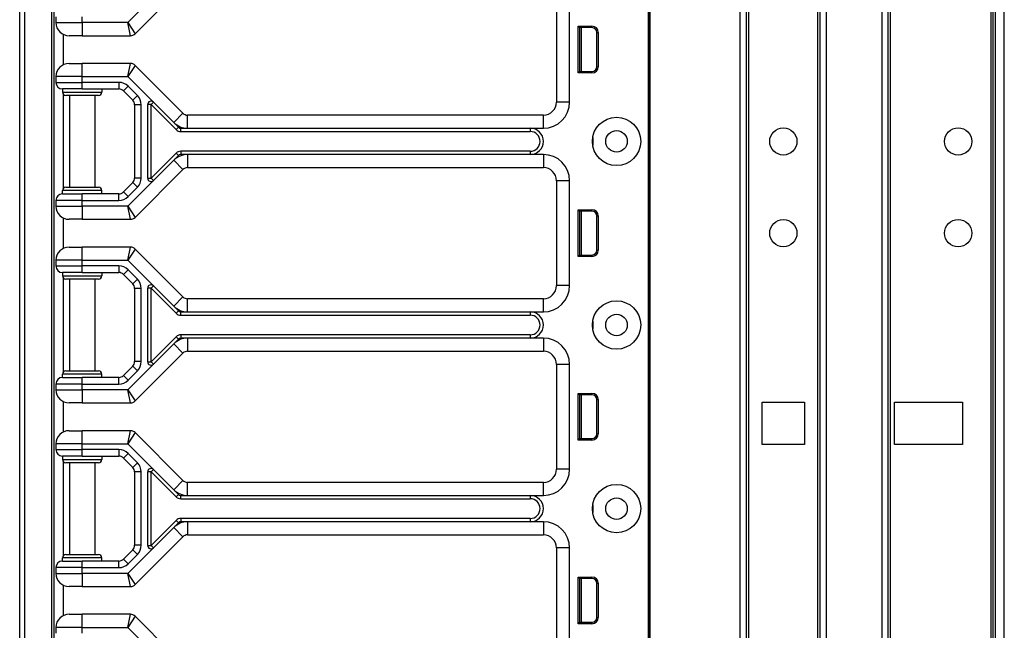
# Model space of a CAD drawing. Units: inches. Extents: x 19 to 59, y 20 to 130.
# Drawn here: x 40 to 49, y 82 to 87 of the extents above; entities that cross this region are included whole.
import ezdxf

# ---------------------------------------------------------------- set-up
doc = ezdxf.new("R2010")
doc.units = ezdxf.units.IN
doc.header["$LTSCALE"] = 6.4
doc.header["$MEASUREMENT"] = 0

msp = doc.modelspace()

# ---------------------------------------------------------------- linework, layer by layer
for p, q in [((39.9089, 60.0175), (39.9089, 100.1425)), ((39.9536, 100.1425), (39.9536, 60.0175)), ((45.898, 20.143), (45.898, 99.768)), ((45.913, 20.143), (45.913, 99.768)), ((46.7726, 20.143), (46.7726, 99.768)), ((46.8326, 20.143), (46.8326, 99.768)), ((47.5326, 20.143), (47.5326, 99.768)), ((47.5926, 20.143), (47.5926, 99.768)), ((48.1226, 20.143), (48.1226, 99.768)), ((48.1826, 20.143), (48.1826, 99.768)), ((48.2026, 20.143), (48.2026, 99.768)), ((49.1626, 20.143), (49.1626, 99.768)), ((49.1826, 20.143), (49.1826, 99.768)), ((49.2026, 20.143), (49.2026, 99.768)), ((49.2876, 20.143), (49.2876, 99.768)), ((45.896, 99.33), (45.896, 80.08)), ((45.8976, 99.33), (45.8976, 80.08)), ((46.8526, 21.604), (46.8526, 98.307)), ((47.5126, 21.6077), (47.5126, 98.3033)), ((40.2157, 79.6375), (40.2157, 94.5225)), ((40.234, 94.5225), (40.234, 79.6375)), ((41.0084, 87.2308), (41.4642, 87.6867)), ((41.1823, 87.5816), (40.9383, 87.3375)), ((45.022, 87.58), (45.022, 86.58)), ((45.147, 86.58), (45.147, 87.58)), ((40.254, 87.3925), (40.254, 87.3375)), ((40.254, 87.3375), (40.504, 87.3375)), ((40.504, 87.3375), (40.504, 87.3925)), ((40.9383, 87.3375), (40.504, 87.3375)), ((40.504, 87.3375), (40.504, 87.2125)), ((40.9383, 87.3375), (41.0084, 87.2308)), ((40.9642, 87.2125), (40.9383, 87.3375)), ((40.324, 87.2252), (40.324, 86.9347)), ((45.228, 86.858), (45.228, 87.303)), ((45.228, 87.303), (45.3602, 87.303)), ((45.242, 87.289), (45.228, 87.303)), ((45.242, 87.289), (45.242, 86.872)), ((45.3602, 87.289), (45.242, 87.289)), ((45.242, 87.2805), (45.245, 87.2802)), ((45.245, 86.872), (45.245, 87.289)), ((45.26, 86.872), (45.26, 87.289)), ((45.3602, 87.289), (45.3602, 87.303)), ((45.4052, 87.244), (45.4193, 87.244)), ((45.4052, 86.917), (45.4052, 87.244)), ((45.4193, 87.244), (45.4193, 86.917)), ((40.504, 87.2125), (40.379, 87.2125)), ((40.504, 87.2125), (40.9642, 87.2125)), ((40.379, 86.9475), (40.504, 86.9475)), ((40.9642, 86.9475), (40.504, 86.9475)), ((40.504, 86.8225), (40.504, 86.9475)), ((40.9383, 86.8225), (40.9642, 86.9475)), ((41.0084, 86.9292), (40.9383, 86.8225)), ((41.4642, 86.4733), (41.0084, 86.9292)), ((45.242, 86.872), (45.228, 86.858)), ((45.3602, 86.858), (45.228, 86.858)), ((45.242, 86.8805), (45.245, 86.8808)), ((45.242, 86.872), (45.3602, 86.872)), ((45.3602, 86.872), (45.3602, 86.858)), ((45.4052, 86.917), (45.4193, 86.917)), ((40.504, 86.8225), (40.254, 86.8225)), ((40.254, 86.8225), (40.254, 86.7675)), ((40.254, 86.7675), (40.504, 86.7675)), ((40.504, 86.8225), (40.9383, 86.8225)), ((40.504, 86.7675), (40.504, 86.8225)), ((40.8531, 86.7675), (40.504, 86.7675)), ((40.504, 86.705), (40.504, 86.7675)), ((40.8531, 86.7675), (40.8531, 86.705)), ((40.9383, 86.8225), (41.1823, 86.5784)), ((40.504, 86.705), (40.3165, 86.705)), ((40.3165, 86.705), (40.3165, 86.6737)), ((40.3165, 86.6737), (40.6915, 86.6737)), ((40.504, 86.705), (40.8531, 86.705)), ((40.6915, 86.705), (40.6915, 86.6737)), ((40.9415, 86.7309), (40.8973, 86.6867)), ((40.8973, 86.6867), (40.9857, 86.5983)), ((41.0299, 86.6425), (40.9415, 86.7309)), ((40.324, 86.6534), (40.324, 85.7566)), ((40.6602, 86.6425), (40.3477, 86.6425)), ((40.384, 86.6425), (40.384, 85.7675)), ((40.624, 86.6425), (40.624, 85.7675)), ((41.0299, 86.6425), (40.9857, 86.5983)), ((41.1823, 86.5784), (41.1602, 86.5563)), ((41.1823, 86.5784), (41.3759, 86.3849)), ((45.147, 86.58), (45.022, 86.58)), ((41.0665, 86.5541), (41.004, 86.5541)), ((41.004, 86.5541), (41.004, 85.8559)), ((41.0665, 85.8559), (41.0665, 86.5541)), ((41.129, 85.8537), (41.129, 86.5563)), ((41.1602, 86.5563), (41.129, 86.5563)), ((41.1602, 86.5563), (41.3995, 86.3171)), ((41.1602, 85.8537), (41.1602, 86.5563)), ((41.3759, 86.3849), (41.4642, 86.4733)), ((41.3759, 86.3849), (41.4216, 86.3391)), ((41.5084, 86.33), (41.5084, 86.455)), ((44.897, 86.455), (41.5084, 86.455)), ((44.897, 86.33), (44.897, 86.455)), ((41.3995, 86.3171), (41.4216, 86.3391)), ((41.4437, 86.2987), (41.4437, 86.33)), ((41.4437, 86.33), (41.5084, 86.33)), ((41.4437, 86.2987), (44.772, 86.2987)), ((41.5084, 86.33), (44.772, 86.33)), ((44.772, 86.33), (44.897, 86.33)), ((44.772, 86.33), (44.772, 86.2987)), ((45.3666, 86.2425), (45.3666, 86.1675)), ((41.4437, 86.1112), (41.4437, 86.08)), ((44.772, 86.1112), (41.4437, 86.1112)), ((44.772, 86.1112), (44.772, 86.08)), ((41.3995, 86.0929), (41.1602, 85.8537)), ((41.3759, 86.0251), (41.1823, 85.8316)), ((41.4216, 86.0708), (41.3759, 86.0251)), ((41.3759, 86.0251), (41.4642, 85.9367)), ((41.3995, 86.0929), (41.4216, 86.0708)), ((41.5084, 86.08), (41.4437, 86.08)), ((41.5084, 86.08), (41.5084, 85.955)), ((44.772, 86.08), (41.5084, 86.08)), ((44.897, 86.08), (44.772, 86.08)), ((44.897, 86.08), (44.897, 85.955)), ((41.0084, 85.4808), (41.4642, 85.9367)), ((41.5084, 85.955), (44.897, 85.955)), ((41.1823, 85.8316), (40.9383, 85.5875)), ((41.0665, 85.8559), (41.004, 85.8559)), ((41.129, 85.8537), (41.1602, 85.8537)), ((41.1602, 85.8537), (41.1823, 85.8316)), ((45.147, 85.83), (45.022, 85.83)), ((45.022, 85.83), (45.022, 84.83)), ((45.147, 84.83), (45.147, 85.83)), ((40.6915, 85.7362), (40.3165, 85.7362)), ((40.3165, 85.705), (40.3165, 85.7362)), ((40.3477, 85.7675), (40.6602, 85.7675)), ((40.6915, 85.705), (40.6915, 85.7362)), ((40.9857, 85.8117), (40.8973, 85.7233)), ((40.9415, 85.6791), (40.8973, 85.7233)), ((40.9415, 85.6791), (41.0299, 85.7675)), ((41.0299, 85.7675), (40.9857, 85.8117)), ((40.254, 85.6425), (40.254, 85.5875)), ((40.504, 85.6425), (40.254, 85.6425)), ((40.3165, 85.705), (40.504, 85.705)), ((40.504, 85.6425), (40.504, 85.705)), ((40.8531, 85.705), (40.504, 85.705)), ((40.504, 85.5875), (40.504, 85.6425)), ((40.504, 85.6425), (40.8531, 85.6425)), ((40.8531, 85.6425), (40.8531, 85.705)), ((40.254, 85.5875), (40.504, 85.5875)), ((40.9383, 85.5875), (40.504, 85.5875)), ((40.504, 85.5875), (40.504, 85.4625)), ((40.9383, 85.5875), (41.0084, 85.4808)), ((40.9642, 85.4625), (40.9383, 85.5875)), ((45.228, 85.108), (45.228, 85.553)), ((45.228, 85.553), (45.3602, 85.553)), ((45.242, 85.539), (45.228, 85.553)), ((45.242, 85.539), (45.242, 85.122)), ((45.3602, 85.539), (45.242, 85.539)), ((45.245, 85.122), (45.245, 85.539)), ((45.26, 85.122), (45.26, 85.539)), ((45.3602, 85.539), (45.3602, 85.553)), ((40.324, 85.4752), (40.324, 85.1847)), ((40.504, 85.4625), (40.379, 85.4625)), ((40.504, 85.4625), (40.9642, 85.4625)), ((45.242, 85.5305), (45.245, 85.5302)), ((45.4052, 85.494), (45.4193, 85.494)), ((45.4052, 85.167), (45.4052, 85.494)), ((45.4193, 85.494), (45.4193, 85.167)), ((40.379, 85.1975), (40.504, 85.1975)), ((40.9642, 85.1975), (40.504, 85.1975)), ((40.504, 85.0725), (40.504, 85.1975)), ((40.9383, 85.0725), (40.9642, 85.1975)), ((41.0084, 85.1792), (40.9383, 85.0725)), ((41.4642, 84.7233), (41.0084, 85.1792)), ((45.4052, 85.167), (45.4193, 85.167)), ((40.504, 85.0725), (40.254, 85.0725)), ((40.254, 85.0725), (40.254, 85.0175)), ((40.504, 85.0725), (40.9383, 85.0725)), ((40.504, 85.0175), (40.504, 85.0725)), ((40.9383, 85.0725), (41.1823, 84.8284)), ((45.242, 85.122), (45.228, 85.108)), ((45.3602, 85.108), (45.228, 85.108)), ((45.242, 85.1305), (45.245, 85.1308)), ((45.242, 85.122), (45.3602, 85.122)), ((45.3602, 85.122), (45.3602, 85.108)), ((40.254, 85.0175), (40.504, 85.0175)), ((40.8531, 85.0175), (40.504, 85.0175)), ((40.504, 84.955), (40.504, 85.0175)), ((40.8531, 85.0175), (40.8531, 84.955)), ((40.9415, 84.9809), (40.8973, 84.9367)), ((41.0299, 84.8925), (40.9415, 84.9809)), ((40.504, 84.955), (40.3165, 84.955)), ((40.3165, 84.955), (40.3165, 84.9237)), ((40.3165, 84.9237), (40.6915, 84.9237)), ((40.324, 84.9034), (40.324, 84.0066)), ((40.6602, 84.8925), (40.3477, 84.8925)), ((40.384, 84.8925), (40.384, 84.0175)), ((40.504, 84.955), (40.8531, 84.955)), ((40.624, 84.8925), (40.624, 84.0175)), ((40.6915, 84.955), (40.6915, 84.9237)), ((40.8973, 84.9367), (40.9857, 84.8483)), ((41.0299, 84.8925), (40.9857, 84.8483)), ((41.0665, 84.8041), (41.004, 84.8041)), ((41.004, 84.8041), (41.004, 84.1059)), ((41.0665, 84.1059), (41.0665, 84.8041)), ((41.129, 84.1037), (41.129, 84.8063)), ((41.1602, 84.8063), (41.129, 84.8063)), ((41.1823, 84.8284), (41.1602, 84.8063)), ((41.1602, 84.8063), (41.3995, 84.5671)), ((41.1602, 84.1037), (41.1602, 84.8063)), ((41.1823, 84.8284), (41.3759, 84.6349)), ((45.147, 84.83), (45.022, 84.83)), ((41.3759, 84.6349), (41.4642, 84.7233)), ((41.5084, 84.58), (41.5084, 84.705)), ((44.897, 84.705), (41.5084, 84.705)), ((44.897, 84.58), (44.897, 84.705)), ((41.3759, 84.6349), (41.4216, 84.5891)), ((41.3995, 84.5671), (41.4216, 84.5891)), ((41.4437, 84.5487), (41.4437, 84.58)), ((41.4437, 84.58), (41.5084, 84.58)), ((41.4437, 84.5487), (44.772, 84.5487)), ((41.5084, 84.58), (44.772, 84.58)), ((44.772, 84.58), (44.897, 84.58)), ((44.772, 84.58), (44.772, 84.5487)), ((45.3666, 84.4925), (45.3666, 84.4175)), ((41.3995, 84.3429), (41.1602, 84.1037)), ((41.4216, 84.3208), (41.3759, 84.2751)), ((41.3995, 84.3429), (41.4216, 84.3208)), ((41.4437, 84.3612), (41.4437, 84.33)), ((44.772, 84.3612), (41.4437, 84.3612)), ((41.5084, 84.33), (41.4437, 84.33)), ((41.5084, 84.33), (41.5084, 84.205)), ((44.772, 84.33), (41.5084, 84.33)), ((44.772, 84.3612), (44.772, 84.33)), ((44.897, 84.33), (44.772, 84.33)), ((44.897, 84.33), (44.897, 84.205)), ((41.3759, 84.2751), (41.1823, 84.0816)), ((41.3759, 84.2751), (41.4642, 84.1867)), ((41.0084, 83.7308), (41.4642, 84.1867)), ((41.5084, 84.205), (44.897, 84.205)), ((40.9857, 84.0617), (40.8973, 83.9733)), ((41.1823, 84.0816), (40.9383, 83.8375)), ((41.0299, 84.0175), (40.9857, 84.0617)), ((41.0665, 84.1059), (41.004, 84.1059)), ((41.129, 84.1037), (41.1602, 84.1037)), ((41.1602, 84.1037), (41.1823, 84.0816)), ((45.147, 84.08), (45.022, 84.08)), ((45.022, 84.08), (45.022, 83.08)), ((45.147, 83.08), (45.147, 84.08)), ((40.6915, 83.9862), (40.3165, 83.9862)), ((40.3165, 83.955), (40.3165, 83.9862)), ((40.3165, 83.955), (40.504, 83.955)), ((40.3477, 84.0175), (40.6602, 84.0175)), ((40.504, 83.8925), (40.504, 83.955)), ((40.8531, 83.955), (40.504, 83.955)), ((40.6915, 83.955), (40.6915, 83.9862)), ((40.8531, 83.8925), (40.8531, 83.955)), ((40.9415, 83.9291), (40.8973, 83.9733)), ((40.9415, 83.9291), (41.0299, 84.0175)), ((40.254, 83.8925), (40.254, 83.8375)), ((40.504, 83.8925), (40.254, 83.8925)), ((40.504, 83.8375), (40.504, 83.8925)), ((40.504, 83.8925), (40.8531, 83.8925)), ((40.254, 83.8375), (40.504, 83.8375)), ((40.9383, 83.8375), (40.504, 83.8375)), ((40.504, 83.8375), (40.504, 83.7125)), ((40.9383, 83.8375), (41.0084, 83.7308)), ((40.9642, 83.7125), (40.9383, 83.8375)), ((45.228, 83.358), (45.228, 83.803)), ((45.228, 83.803), (45.3602, 83.803)), ((45.242, 83.789), (45.228, 83.803)), ((45.242, 83.789), (45.242, 83.372)), ((45.3602, 83.789), (45.242, 83.789)), ((45.242, 83.7805), (45.245, 83.7802)), ((45.245, 83.372), (45.245, 83.789)), ((45.26, 83.372), (45.26, 83.789)), ((45.3602, 83.789), (45.3602, 83.803)), ((40.324, 83.7252), (40.324, 83.4347)), ((40.504, 83.7125), (40.379, 83.7125)), ((40.504, 83.7125), (40.9642, 83.7125)), ((45.4052, 83.744), (45.4193, 83.744)), ((45.4052, 83.417), (45.4052, 83.744)), ((45.4193, 83.744), (45.4193, 83.417)), ((46.9816, 83.3155), (46.9816, 83.7205)), ((46.9816, 83.7205), (47.3846, 83.7205)), ((47.3846, 83.7205), (47.3846, 83.3155)), ((48.2406, 83.3155), (48.2406, 83.7205)), ((48.2406, 83.7205), (48.8906, 83.7205)), ((48.8906, 83.7205), (48.8906, 83.3155)), ((40.379, 83.4475), (40.504, 83.4475)), ((40.9642, 83.4475), (40.504, 83.4475)), ((40.504, 83.3225), (40.504, 83.4475)), ((40.9383, 83.3225), (40.9642, 83.4475)), ((41.0084, 83.4292), (40.9383, 83.3225)), ((41.4642, 82.9733), (41.0084, 83.4292)), ((45.242, 83.3805), (45.245, 83.3808)), ((45.4052, 83.417), (45.4193, 83.417)), ((40.504, 83.3225), (40.254, 83.3225)), ((40.254, 83.3225), (40.254, 83.2675)), ((40.504, 83.3225), (40.9383, 83.3225)), ((40.504, 83.2675), (40.504, 83.3225)), ((40.9383, 83.3225), (41.1823, 83.0784)), ((45.242, 83.372), (45.228, 83.358)), ((45.3602, 83.358), (45.228, 83.358)), ((45.242, 83.372), (45.3602, 83.372)), ((45.3602, 83.372), (45.3602, 83.358)), ((47.3846, 83.3155), (46.9816, 83.3155)), ((48.8906, 83.3155), (48.2406, 83.3155)), ((40.254, 83.2675), (40.504, 83.2675)), ((40.504, 83.205), (40.3165, 83.205)), ((40.3165, 83.205), (40.3165, 83.1737)), ((40.8531, 83.2675), (40.504, 83.2675)), ((40.504, 83.205), (40.504, 83.2675)), ((40.504, 83.205), (40.8531, 83.205)), ((40.6915, 83.205), (40.6915, 83.1737)), ((40.8531, 83.2675), (40.8531, 83.205)), ((40.9415, 83.2309), (40.8973, 83.1867)), ((41.0299, 83.1425), (40.9415, 83.2309)), ((40.3165, 83.1737), (40.6915, 83.1737)), ((40.324, 83.1534), (40.324, 82.2566)), ((40.6602, 83.1425), (40.3477, 83.1425)), ((40.384, 83.1425), (40.384, 82.2675)), ((40.624, 83.1425), (40.624, 82.2675)), ((40.8973, 83.1867), (40.9857, 83.0983)), ((41.0299, 83.1425), (40.9857, 83.0983)), ((41.0665, 83.0541), (41.004, 83.0541)), ((41.004, 83.0541), (41.004, 82.3559)), ((41.0665, 82.3559), (41.0665, 83.0541)), ((41.129, 82.3537), (41.129, 83.0563)), ((41.1602, 83.0563), (41.129, 83.0563)), ((41.1823, 83.0784), (41.1602, 83.0563)), ((41.1602, 83.0563), (41.3995, 82.8171)), ((41.1602, 82.3537), (41.1602, 83.0563)), ((41.1823, 83.0784), (41.3759, 82.8849)), ((45.147, 83.08), (45.022, 83.08)), ((41.3759, 82.8849), (41.4642, 82.9733)), ((41.5084, 82.83), (41.5084, 82.955)), ((44.897, 82.955), (41.5084, 82.955)), ((44.897, 82.83), (44.897, 82.955)), ((41.3759, 82.8849), (41.4216, 82.8391)), ((41.3995, 82.8171), (41.4216, 82.8391)), ((41.4437, 82.7987), (41.4437, 82.83)), ((41.4437, 82.83), (41.5084, 82.83)), ((41.5084, 82.83), (44.772, 82.83)), ((44.772, 82.83), (44.897, 82.83)), ((44.772, 82.83), (44.772, 82.7987)), ((41.4437, 82.7987), (44.772, 82.7987)), ((45.3666, 82.7425), (45.3666, 82.6675)), ((41.3995, 82.5929), (41.1602, 82.3537)), ((41.4216, 82.5708), (41.3759, 82.5251)), ((41.3995, 82.5929), (41.4216, 82.5708)), ((41.4437, 82.6112), (41.4437, 82.58)), ((44.772, 82.6112), (41.4437, 82.6112)), ((41.5084, 82.58), (41.4437, 82.58)), ((41.5084, 82.58), (41.5084, 82.455)), ((44.772, 82.58), (41.5084, 82.58)), ((44.772, 82.6112), (44.772, 82.58)), ((44.897, 82.58), (44.772, 82.58)), ((44.897, 82.58), (44.897, 82.455)), ((41.3759, 82.5251), (41.1823, 82.3316)), ((41.3759, 82.5251), (41.4642, 82.4367)), ((41.5084, 82.455), (44.897, 82.455)), ((41.0665, 82.3559), (41.004, 82.3559)), ((41.0084, 81.9808), (41.4642, 82.4367)), ((41.129, 82.3537), (41.1602, 82.3537)), ((41.1602, 82.3537), (41.1823, 82.3316)), ((40.3477, 82.2675), (40.6602, 82.2675)), ((40.9857, 82.3117), (40.8973, 82.2233)), ((41.1823, 82.3316), (40.9383, 82.0875)), ((40.9415, 82.1791), (41.0299, 82.2675)), ((41.0299, 82.2675), (40.9857, 82.3117)), ((45.147, 82.33), (45.022, 82.33)), ((45.022, 82.33), (45.022, 81.33)), ((45.147, 81.33), (45.147, 82.33)), ((40.6915, 82.2362), (40.3165, 82.2362)), ((40.3165, 82.205), (40.3165, 82.2362)), ((40.3165, 82.205), (40.504, 82.205)), ((40.504, 82.1425), (40.504, 82.205)), ((40.8531, 82.205), (40.504, 82.205)), ((40.6915, 82.205), (40.6915, 82.2362)), ((40.8531, 82.1425), (40.8531, 82.205)), ((40.9415, 82.1791), (40.8973, 82.2233)), ((40.254, 82.1425), (40.254, 82.0875)), ((40.504, 82.1425), (40.254, 82.1425)), ((40.254, 82.0875), (40.504, 82.0875)), ((40.504, 82.0875), (40.504, 82.1425)), ((40.504, 82.1425), (40.8531, 82.1425)), ((40.9383, 82.0875), (40.504, 82.0875)), ((40.504, 82.0875), (40.504, 81.9625)), ((40.9383, 82.0875), (41.0084, 81.9808)), ((40.9642, 81.9625), (40.9383, 82.0875)), ((40.324, 81.9752), (40.324, 81.6847)), ((45.228, 81.608), (45.228, 82.053)), ((45.228, 82.053), (45.3602, 82.053)), ((45.242, 82.039), (45.228, 82.053)), ((45.242, 82.039), (45.242, 81.622)), ((45.3602, 82.039), (45.242, 82.039)), ((45.242, 82.0305), (45.245, 82.0302)), ((45.245, 81.622), (45.245, 82.039)), ((45.26, 81.622), (45.26, 82.039)), ((45.3602, 82.039), (45.3602, 82.053)), ((45.4052, 81.994), (45.4193, 81.994)), ((45.4052, 81.667), (45.4052, 81.994)), ((45.4193, 81.994), (45.4193, 81.667)), ((40.504, 81.9625), (40.379, 81.9625)), ((40.504, 81.9625), (40.9642, 81.9625)), ((40.379, 81.6975), (40.504, 81.6975)), ((40.9642, 81.6975), (40.504, 81.6975)), ((40.504, 81.5725), (40.504, 81.6975)), ((40.9383, 81.5725), (40.9642, 81.6975)), ((41.0084, 81.6792), (40.9383, 81.5725)), ((41.4642, 81.2233), (41.0084, 81.6792)), ((45.242, 81.622), (45.228, 81.608)), ((45.3602, 81.608), (45.228, 81.608)), ((45.242, 81.6305), (45.245, 81.6308)), ((45.242, 81.622), (45.3602, 81.622)), ((45.3602, 81.622), (45.3602, 81.608)), ((45.4052, 81.667), (45.4193, 81.667)), ((40.504, 81.5725), (40.254, 81.5725)), ((40.254, 81.5725), (40.254, 81.5175)), ((40.504, 81.5725), (40.9383, 81.5725)), ((40.504, 81.5175), (40.504, 81.5725)), ((40.9383, 81.5725), (41.129, 81.3818))]:
    msp.add_line(p, q)
for centre, radius in [((45.594, 86.205), 0.2305), ((45.594, 86.205), 0.1025), ((47.1826, 86.205), 0.13), ((48.8476, 86.205), 0.13), ((47.1826, 85.33), 0.13), ((48.8476, 85.33), 0.13), ((45.594, 84.455), 0.2305), ((45.594, 84.455), 0.1025), ((45.594, 82.705), 0.2305), ((45.594, 82.705), 0.1025)]:
    msp.add_circle(centre, radius)
for centre, radius, start, end in [((40.379, 87.3375), 0.125, 180, 270), ((40.9642, 87.275), 0.0625, 270, 315), ((45.3602, 87.244), 0.059, 0, 90), ((45.3602, 87.244), 0.045, 0, 90), ((40.379, 86.8225), 0.125, 90, 180), ((40.9642, 86.885), 0.0625, 45, 90), ((45.3602, 86.917), 0.059, 270, 0), ((45.3602, 86.917), 0.045, 270, 0), ((40.3165, 86.7675), 0.0625, 180, 270), ((40.8531, 86.6425), 0.125, 45, 90), ((40.3477, 86.6737), 0.0313, 180, 270), ((40.6602, 86.6737), 0.0313, 270, 0), ((40.8531, 86.6425), 0.0625, 45, 90), ((40.9415, 86.5541), 0.0625, 0, 45), ((40.9415, 86.5541), 0.125, 0, 45), ((41.1602, 86.5563), 0.0313, 45, 180), ((44.897, 86.58), 0.25, 270, 0), ((44.897, 86.58), 0.125, 270, 0), ((41.5084, 86.5175), 0.0625, 225, 270), ((41.5084, 86.5175), 0.1875, 225, 270), ((41.4437, 86.3612), 0.0625, 225, 270), ((41.4437, 86.3612), 0.0313, 225, 270), ((44.772, 86.205), 0.125, 270, 90), ((44.772, 86.205), 0.0938, 270, 90), ((41.4437, 86.0487), 0.0625, 90, 135), ((41.5084, 85.8925), 0.1875, 90, 135), ((41.4437, 86.0487), 0.0313, 90, 135), ((44.897, 85.83), 0.25, 0, 90), ((41.5084, 85.8925), 0.0625, 90, 135), ((44.897, 85.83), 0.125, 0, 90), ((40.9415, 85.8559), 0.0625, 315, 0), ((40.9415, 85.8559), 0.125, 315, 0), ((41.1602, 85.8537), 0.0313, 180, 315), ((40.3477, 85.7362), 0.0313, 90, 180), ((40.6602, 85.7362), 0.0313, 0, 90), ((40.8531, 85.7675), 0.0625, 270, 315), ((40.3165, 85.6425), 0.0625, 90, 180), ((40.8531, 85.7675), 0.125, 270, 315), ((40.379, 85.5875), 0.125, 180, 270), ((45.3602, 85.494), 0.059, 0, 90), ((45.3602, 85.494), 0.045, 0, 90), ((40.9642, 85.525), 0.0625, 270, 315), ((40.379, 85.0725), 0.125, 90, 180), ((40.9642, 85.135), 0.0625, 45, 90), ((45.3602, 85.167), 0.059, 270, 0), ((45.3602, 85.167), 0.045, 270, 0), ((40.3165, 85.0175), 0.0625, 180, 270), ((40.8531, 84.8925), 0.125, 45, 90), ((40.3477, 84.9237), 0.0313, 180, 270), ((40.6602, 84.9237), 0.0313, 270, 0), ((40.8531, 84.8925), 0.0625, 45, 90), ((40.9415, 84.8041), 0.125, 0, 45), ((40.9415, 84.8041), 0.0625, 0, 45), ((41.1602, 84.8063), 0.0313, 45, 180), ((44.897, 84.83), 0.25, 270, 0), ((44.897, 84.83), 0.125, 270, 0), ((41.5084, 84.7675), 0.0625, 225, 270), ((41.5084, 84.7675), 0.1875, 225, 270), ((41.4437, 84.6112), 0.0625, 225, 270), ((41.4437, 84.6112), 0.0313, 225, 270), ((44.772, 84.455), 0.125, 270, 90), ((44.772, 84.455), 0.0938, 270, 90), ((41.5084, 84.1425), 0.1875, 90, 135), ((41.4437, 84.2987), 0.0625, 90, 135), ((41.4437, 84.2987), 0.0313, 90, 135), ((44.897, 84.08), 0.25, 0, 90), ((41.5084, 84.1425), 0.0625, 90, 135), ((44.897, 84.08), 0.125, 0, 90), ((40.9415, 84.1059), 0.0625, 315, 0), ((40.9415, 84.1059), 0.125, 315, 0), ((41.1602, 84.1037), 0.0313, 180, 315), ((40.3165, 83.8925), 0.0625, 90, 180), ((40.3477, 83.9862), 0.0313, 90, 180), ((40.6602, 83.9862), 0.0313, 0, 90), ((40.8531, 84.0175), 0.0625, 270, 315), ((40.8531, 84.0175), 0.125, 270, 315), ((40.379, 83.8375), 0.125, 180, 270), ((45.3602, 83.744), 0.059, 0, 90), ((45.3602, 83.744), 0.045, 0, 90), ((40.9642, 83.775), 0.0625, 270, 315), ((40.379, 83.3225), 0.125, 90, 180), ((40.9642, 83.385), 0.0625, 45, 90), ((45.3602, 83.417), 0.059, 270, 0), ((45.3602, 83.417), 0.045, 270, 0), ((40.3165, 83.2675), 0.0625, 180, 270), ((40.8531, 83.1425), 0.125, 45, 90), ((40.8531, 83.1425), 0.0625, 45, 90), ((40.3477, 83.1737), 0.0313, 180, 270), ((40.6602, 83.1737), 0.0313, 270, 0), ((40.9415, 83.0541), 0.0625, 0, 45), ((40.9415, 83.0541), 0.125, 0, 45), ((41.1602, 83.0563), 0.0313, 45, 180), ((44.897, 83.08), 0.25, 270, 0), ((44.897, 83.08), 0.125, 270, 0), ((41.5084, 83.0175), 0.0625, 225, 270), ((41.5084, 83.0175), 0.1875, 225, 270), ((41.4437, 82.8612), 0.0625, 225, 270), ((41.4437, 82.8612), 0.0313, 225, 270), ((44.772, 82.705), 0.125, 270, 90), ((44.772, 82.705), 0.0938, 270, 90), ((41.5084, 82.3925), 0.1875, 90, 135), ((41.4437, 82.5487), 0.0625, 90, 135), ((41.4437, 82.5487), 0.0313, 90, 135), ((44.897, 82.33), 0.25, 0, 90), ((41.5084, 82.3925), 0.0625, 90, 135), ((44.897, 82.33), 0.125, 0, 90), ((40.9415, 82.3559), 0.0625, 315, 0), ((40.9415, 82.3559), 0.125, 315, 0), ((41.1602, 82.3537), 0.0313, 180, 315), ((40.3477, 82.2362), 0.0313, 90, 180), ((40.6602, 82.2362), 0.0313, 0, 90), ((40.3165, 82.1425), 0.0625, 90, 180), ((40.8531, 82.2675), 0.0625, 270, 315), ((40.8531, 82.2675), 0.125, 270, 315), ((40.379, 82.0875), 0.125, 180, 270), ((40.9642, 82.025), 0.0625, 270, 315), ((45.3602, 81.994), 0.059, 0, 90), ((45.3602, 81.994), 0.045, 0, 90), ((40.379, 81.5725), 0.125, 90, 180), ((40.9642, 81.635), 0.0625, 45, 90), ((45.3602, 81.667), 0.059, 270, 0), ((45.3602, 81.667), 0.045, 270, 0)]:
    msp.add_arc(centre, radius, start, end)

doc.saveas('drawing.dxf')
